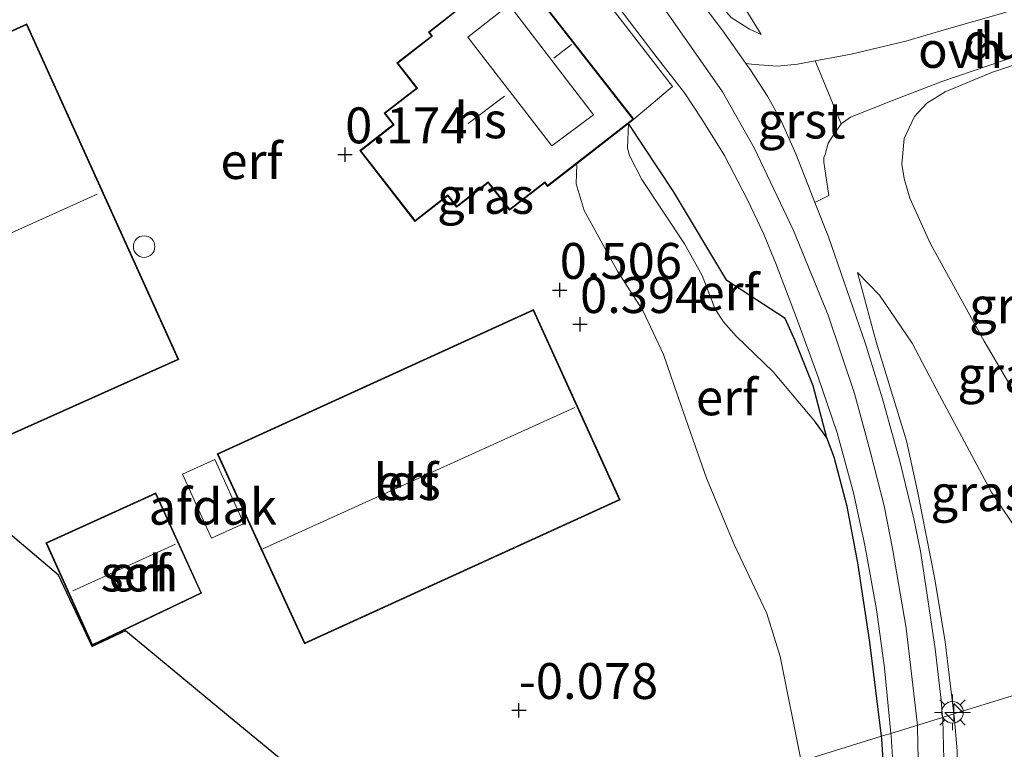
# Model space of a CAD drawing. Units: metres. Extents: x 199996 to 210003, y 512498 to 518751.
# Drawn here: x 201733 to 201802, y 514107 to 514158 of the extents above; entities that cross this region are included whole.
import ezdxf
from ezdxf.enums import TextEntityAlignment as Align

# ---------------------------------------------------------------- set-up
doc = ezdxf.new("R2010")
doc.units = ezdxf.units.M
doc.linetypes.add('IE-TERREINAFSCHEIDING', pattern=[10, 8, -2])
doc.layers.get('0').update_dxf_attribs({"lineweight": 25})
for name, color, linetype, lineweight in [('B-ME-AL-OVERIG-S-B1', 7, 'Continuous', 18), ('B-ME-GW-KRUINLIJN-L-B1', 93, 'Continuous', 18), ('B-ME-GW-TEENLIJN-L-B1', 93, 'Continuous', 18), ('B-ME-IE-GRASLAND-GV-B6', 93, 'Continuous', 18), ('B-ME-IE-GRONDWERKLIJN-GROND_INGERICHT-GV-B6', 253, 'Continuous', 18), ('B-ME-IE-HULPGEOMETRIE-L-B1', 53, 'Continuous', 18), ('B-ME-IE-MEUBILAIR_WEGMEUBILAIR-LICHTMAST-S-B1', 8, 'Continuous', 18), ('B-ME-IE-TERREINAFSCHEIDING-RASTERHEKWERK-L-B1', 8, 'IE-TERREINAFSCHEIDING', 18), ('B-ME-KG-KADASTRAAL-DAKRAND-L-B1', 13, 'Continuous', 18), ('B-ME-KG-KADASTRAAL-NOKLIJN-L-B1', 13, 'Continuous', 18), ('B-ME-OG-BEBOUWING-GV-B6', 173, 'Continuous', 18), ('B-ME-OG-BEBOUWING-S-B1', 173, 'Continuous', 18), ('B-ME-VH-VERH_SOORT-BITUMEN-GV-B6', 8, 'IE-TERREINAFSCHEIDING-NATUURLIJK-HOUTWAL', 18), ('B-ME-VH-VERH_SOORT-GV-B6', 8, 'Continuous', 18), ('B-ME-VH-VERH_SOORT-ONVERHARD-GV-B6', 8, 'Continuous', 18)]:
    doc.layers.add(name, color=color, linetype=linetype, lineweight=lineweight)
for name, color, linetype in [('B-ME-GW-HOOGTEPUNT-S-B1', 10, 'Continuous'), ('B-ME-IE-TERREINAFSCHEIDING-HAAG-L-B1', 10, 'Continuous'), ('B-ME-KG-KADASTRAAL-OPNAMEDTMGRENS-L-B1', 10, 'Continuous'), ('B-ME-KW-DUIKER-GV-B6', 10, 'Continuous')]:
    doc.layers.add(name, color=color, linetype=linetype)
doc.styles.add('NLCS-ISO', font='NLCS-ISO.TTF')
doc.linetypes.add('IE-TERREINAFSCHEIDING-NATUURLIJK-HOUTWAL', pattern='A,7,-1.5,[67,NLCS.SHX,S=0.75,R=45,X=0,Y=0],-1.5,7,-1.5,[70,NLCS.SHX,S=0.75,R=0,X=0,Y=0],-1.5', length=20)

# ---------------------------------------------------------------- blocks, each defined once
blk = doc.blocks.new('dtb')
blk.add_circle((0, 0), 0.75)
blk = doc.blocks.new('hecto')
for p, q in [((0, 0.625), (-0.625, 0)), ((0, -0.625), (0, 0.625)), ((-0.625, 0), (0.625, 0)), ((0.625, 0), (0, -0.625))]:
    blk.add_line(p, q)
blk = doc.blocks.new('hoogtepunt')
for p, q in [((-0.5, 0), (0.5, 0)), ((0, 0.5), (0, -0.5))]:
    blk.add_line(p, q)
blk = doc.blocks.new('lantaarnpaal')
for p, q in [((-0.884, 0.884), (-0.53, 0.53)), ((0, 0.75), (0, 1.25)), ((0.53, 0.53), (0.884, 0.884)), ((-0.75, 0), (-1.25, 0)), ((0.75, 0), (1.25, 0)), ((-0.53, -0.53), (-0.884, -0.884)), ((0.53, -0.53), (0.884, -0.884)), ((0, -0.75), (0, -1.25))]:
    blk.add_line(p, q)
blk.add_circle((0, 0), 0.75)

msp = doc.modelspace()

# ---------------------------------------------------------------- linework, layer by layer
at = {"layer": 'B-ME-GW-KRUINLIJN-L-B1'}
for points in [[(201784.5853, 514156.6192, 3.292), (201783.7866, 514156.9963, 3.2982), (201782.5013, 514157.7881, 3.4697), (201778.8149, 514162.098, 3.3668), (201775.8036, 514165.8022, 3.3388), (201772.9394, 514169.1098, 3.4136), (201770.3137, 514171.4507, 3.3824), (201764.8457, 514175.9912, 3.2546), (201761.5624, 514178.3462, 3.186), (201755.6543, 514182.1027, 3.0986), (201753.1057, 514183.4142, 3.0487), (201747.803, 514185.734, 3.1548), (201743.7632, 514187.0943, 3.0893), (201736.1374, 514190.1272, 3.1641), (201732.7333, 514191.2543, 2.9147)], [(201795.4725, 514108.5033, 3.2573), (201794.6886, 514115.2526, 3.2695), (201793.7484, 514120.8111, 3.3256), (201793.1511, 514123.775, 3.3911), (201792.1893, 514127.5886, 3.3911), (201791.0876, 514131.6104, 3.363), (201789.259, 514137.0735, 3.4379), (201786.8477, 514142.9603, 3.363), (201784.1066, 514148.7116, 3.388), (201781.9031, 514152.6264, 3.3599), (201777.6349, 514158.7306, 3.3599), (201772.0118, 514165.4332, 3.4192), (201765.0832, 514171.8639, 3.3849), (201757.2173, 514177.5441, 3.2726), (201750.7713, 514180.8787, 3.2258), (201744.376, 514183.481, 3.1822), (201736.4813, 514185.6393, 3.1385), (201733.08, 514186.2583, 3.1572), (201729.0862, 514186.4716, 3.0855)], [(201807.4978, 514156.2473, 0.8191), (201807.154, 514156.1393, 0.8548), (201800.7163, 514154.0012, 1.6923), (201797.4167, 514152.6108, 2.2122), (201796.137, 514151.8379, 2.4702), (201795.2691, 514150.9068, 2.6488), (201794.5519, 514149.3659, 2.8354), (201794.3822, 514147.5808, 2.9862), (201794.5577, 514146.5804, 2.9187), (201794.9599, 514145.2248, 2.879), (201796.3868, 514142.0302, 2.6052), (201800.1213, 514135.2472, 1.8431), (201803.2303, 514129.967, 1.3113), (201808.9787, 514121.5843, 0.2476), (201810.5316, 514119.2347, 0.0055)], [(201788.3673, 514129.6203, 3.2122), (201785.4279, 514133.1201, 3.2731), (201782.8442, 514135.5925, 3.2122), (201781.9735, 514136.5954, 3.1963), (201781.394, 514137.4811, 3.199), (201780.4789, 514139.8219, 3.2254), (201779.2486, 514142.0416, 3.2545), (201776.2785, 514146.5087, 3.0772), (201775.4224, 514148.1796, 3.0164), (201775.2819, 514148.6889, 2.9926), (201775.3459, 514150.4177, 3.2691)], [(201791.2918, 514140.0388, 3.1468), (201792.6071, 514135.2119, 3.2624), (201794.716, 514128.3123, 3.2795), (201795.489, 514124.8017, 3.3101), (201796.6932, 514118.6711, 3.3917), (201797.4046, 514114.3094, 3.3951), (201798.0267, 514109.2939, 3.3124)], [(201798.0267, 514109.2939, 3.3124), (201798.0443, 514109.1515, 3.3101), (201798.2553, 514106.7213, 3.2751), (201798.0758, 514097.584, 3.414), (201797.6451, 514093.3629, 3.2751), (201796.7178, 514086.5941, 3.3148), (201794.257, 514077.6807, 3.295), (201791.4413, 514069.2245, 3.2712), (201788.9225, 514062.3054, 3.2315), (201786.4251, 514055.5362, 3.1045), (201784.8573, 514051.1645, 3.0926), (201783.9436, 514047.3056, 3.0727), (201783.197, 514043.86, 3.0171)], [(201780.5271, 514046.4478, 3.1996), (201782.2351, 514051.6506, 3.2138), (201784.4939, 514057.5831, 3.3101), (201786.5905, 514062.9827, 3.2988), (201789.2672, 514070.9337, 3.3442), (201792.4947, 514080.605, 3.3527), (201793.941, 514086.9396, 3.3527), (201794.7524, 514090.9801, 3.3016), (201795.2531, 514095.1289, 3.2903), (201795.6064, 514099.2666, 3.262), (201795.583, 514103.831, 3.262), (201795.491, 514108.344, 3.257), (201795.4725, 514108.5033, 3.2573)]]:
    msp.add_polyline3d(points, dxfattribs=at)
at = {"layer": 'B-ME-GW-TEENLIJN-L-B1'}
for points in [[(201728.0667, 514199.2366, -0.4689), (201733.4404, 514198.4291, -0.4409), (201739.3295, 514197.5827, -0.2038), (201744.1156, 514196.4394, -0.1508), (201750.1837, 514194.228, -0.0947), (201753.6615, 514192.976, -0.0947), (201756.7523, 514191.4234, -0.051), (201760.4515, 514188.9087, 0.1423), (201761.9487, 514187.6455, 0.1392), (201762.8596, 514186.7278, 0.3357), (201765.9784, 514182.8528, 0.8128), (201768.418, 514179.9017, 1.1402), (201770.5072, 514177.1305, 1.4334), (201774.4565, 514172.1082, 1.87), (201777.0192, 514168.7994, 2.1974), (201779.5591, 514164.8833, 2.5903), (201781.814, 514161.1671, 2.9552), (201784.5853, 514156.6192, 3.292)], [(201787.3853, 514106.0001, 0.433), (201785.9144, 514113.2978, 0.6024), (201784.9805, 514116.2941, 0.5589), (201782.7199, 514121.1003, 0.7763), (201780.7841, 514125.6991, 0.8284), (201779.0215, 514130.7488, 1.0284), (201777.7927, 514134.3302, 1.0632), (201776.3447, 514137.3804, 1.0936), (201774.5782, 514140.1226, 1.0414), (201772.2485, 514144.3639, 1.0893), (201771.7075, 514146.2155, 1.1545), (201771.7409, 514147.6082, 1.2085)], [(201808.2548, 514112.4599, -0.0251), (201805.7143, 514117.1193, 0.4014), (201803.3138, 514120.7574, 0.8368), (201800.6691, 514124.7, 1.3063), (201797.0177, 514131.4959, 1.8846), (201795.1054, 514135.1207, 2.3575), (201792.8455, 514138.4542, 2.8236), (201791.2918, 514140.0388, 3.1468)]]:
    msp.add_polyline3d(points, dxfattribs=at)
at = {"layer": 'B-ME-IE-GRASLAND-GV-B6'}
for points in [[(201728.0667, 514199.2366, -0.4689), (201733.4404, 514198.4291, -0.4409), (201739.3295, 514197.5827, -0.2038), (201744.1156, 514196.4394, -0.1508), (201750.1837, 514194.228, -0.0947), (201753.6615, 514192.976, -0.0947), (201756.7523, 514191.4234, -0.051), (201760.4515, 514188.9087, 0.1423), (201761.9487, 514187.6455, 0.1392), (201762.8596, 514186.7278, 0.3357), (201765.9784, 514182.8528, 0.8128), (201768.418, 514179.9017, 1.1402), (201770.5072, 514177.1305, 1.4334), (201774.4565, 514172.1082, 1.87), (201777.0192, 514168.7994, 2.1974), (201779.5591, 514164.8833, 2.5903), (201781.814, 514161.1671, 2.9552), (201784.5853, 514156.6192, 3.292)], [(201784.5853, 514156.6192, 3.292), (201781.814, 514161.1671, 2.9552), (201779.5591, 514164.8833, 2.5903), (201777.0192, 514168.7994, 2.1974), (201774.4565, 514172.1082, 1.87), (201770.5072, 514177.1305, 1.4334), (201768.418, 514179.9017, 1.1402), (201765.9784, 514182.8528, 0.8128), (201762.8596, 514186.7278, 0.3357), (201761.9487, 514187.6455, 0.1392), (201760.4515, 514188.9087, 0.1423), (201756.7523, 514191.4234, -0.051), (201753.6615, 514192.976, -0.0947), (201750.1837, 514194.228, -0.0947), (201744.1156, 514196.4394, -0.1508), (201739.3295, 514197.5827, -0.2038), (201733.4404, 514198.4291, -0.4409), (201728.0667, 514199.2366, -0.4689)], [(201784.5853, 514156.6192, 3.292), (201783.7866, 514156.9963, 3.2982), (201782.5013, 514157.7881, 3.4697), (201778.8149, 514162.098, 3.3668), (201775.8036, 514165.8022, 3.3388), (201772.9394, 514169.1098, 3.4136), (201770.3137, 514171.4507, 3.3824), (201764.8457, 514175.9912, 3.2546), (201761.5624, 514178.3462, 3.186), (201755.6543, 514182.1027, 3.0986), (201753.1057, 514183.4142, 3.0487), (201747.803, 514185.734, 3.1548), (201743.7632, 514187.0943, 3.0893), (201736.1374, 514190.1272, 3.1641), (201732.7333, 514191.2543, 2.9147)], [(201732.7333, 514191.2543, 2.9147), (201736.1374, 514190.1272, 3.1641), (201743.7632, 514187.0943, 3.0893), (201747.803, 514185.734, 3.1548), (201753.1057, 514183.4142, 3.0487), (201755.6543, 514182.1027, 3.0986), (201761.5624, 514178.3462, 3.186), (201764.8457, 514175.9912, 3.2546), (201770.3137, 514171.4507, 3.3824), (201772.9394, 514169.1098, 3.4136), (201775.8036, 514165.8022, 3.3388), (201778.8149, 514162.098, 3.3668), (201782.5013, 514157.7881, 3.4697), (201783.7866, 514156.9963, 3.2982), (201784.5853, 514156.6192, 3.292)], [(201801.436, 514158.1014, 1.4485), (201797.5007, 514156.994, 1.9658), (201794.6646, 514156.1503, 2.4156), (201790.8612, 514155.2525, 2.904), (201788.3434, 514154.7682, 3.0693), (201787.1209, 514154.5522, 3.1868), (201785.7328, 514154.4154, 3.2414), (201784.1342, 514154.5169, 3.2896), (201783.5345, 514154.6032, 3.3497), (201781.9141, 514156.879, 3.3648), (201779.7093, 514159.7895, 3.3403)], [(201774.6807, 514158.493, 3.2965), (201777.3374, 514154.9969, 3.2935), (201779.2395, 514152.5388, 3.2753), (201780.4501, 514150.7116, 3.2224), (201782.0388, 514148.1817, 3.1831), (201783.6396, 514145.1065, 3.1937), (201784.7618, 514142.7582, 3.1876), (201785.6037, 514140.6741, 3.1876), (201787.0434, 514136.8727, 3.1347), (201788.5705, 514132.7398, 3.1649), (201789.8802, 514128.8696, 3.1695), (201791.02, 514124.6813, 3.1559), (201791.8161, 514121.0471, 3.0788), (201792.6349, 514116.5685, 3.044), (201793.1741, 514112.4922, 3.0198), (201793.6274, 514107.9322, 3.0096), (201792.9751, 514107.7303, 2.9151), (201792.1539, 514114.2821, 2.9846), (201791.3291, 514119.8202, 3.0429), (201790.5855, 514123.7269, 3.1328), (201789.68, 514127.1811, 3.2254), (201789.169, 514128.5103, 3.2281), (201788.2151, 514132.1315, 3.1791), (201786.9491, 514135.2727, 3.263), (201786.2599, 514136.8335, 3.284), (201782.1998, 514139.4847, 3.3889), (201778.4855, 514145.6758, 3.3959), (201775.3459, 514150.4177, 3.2691), (201775.7211, 514150.7102, 3.3862), (201778.4025, 514152.9957, 3.3626), (201774.757, 514157.698, 3.3626)], [(201797.2347, 514109.0488, 3.2054), (201797.1231, 514110.2485, 3.3022), (201796.7186, 514113.8143, 3.3034), (201796.1334, 514117.732, 3.2874), (201795.6857, 514120.6145, 3.2604), (201795.2383, 514122.8756, 3.2408), (201794.2826, 514126.7963, 3.2309), (201793.036, 514131.2331, 3.1707), (201791.8368, 514135.1282, 3.1769), (201790.3715, 514139.3602, 3.172), (201789.2841, 514142.521, 3.1793), (201788.3388, 514144.9203, 3.1888), (201789.3143, 514145.4106, 3.1623), (201788.9656, 514147.726, 3.1459), (201788.9662, 514148.0521, 3.1459), (201789.0424, 514148.2608, 3.1459), (201789.261, 514149.0482, 3.1322), (201789.5101, 514149.4436, 3.1322), (201790.155, 514150.3827, 3.0556), (201790.8104, 514150.8608, 3.0081), (201793.7501, 514152.0245, 2.6707), (201797.1861, 514153.3464, 2.131), (201806.9998, 514156.6878, 0.8862)], [(201803.2303, 514129.967, 1.3113), (201800.1213, 514135.2472, 1.8431), (201796.3868, 514142.0302, 2.6052), (201794.9599, 514145.2248, 2.879), (201794.5577, 514146.5804, 2.9187), (201794.3822, 514147.5808, 2.9862), (201794.5519, 514149.3659, 2.8354), (201795.2691, 514150.9068, 2.6488), (201796.137, 514151.8379, 2.4702), (201797.4167, 514152.6108, 2.2122), (201800.7163, 514154.0012, 1.6923), (201807.154, 514156.1393, 0.8548)], [(201807.154, 514156.1393, 0.8548), (201800.7163, 514154.0012, 1.6923), (201797.4167, 514152.6108, 2.2122), (201796.137, 514151.8379, 2.4702), (201795.2691, 514150.9068, 2.6488), (201794.5519, 514149.3659, 2.8354), (201794.3822, 514147.5808, 2.9862), (201794.5577, 514146.5804, 2.9187), (201794.9599, 514145.2248, 2.879), (201796.3868, 514142.0302, 2.6052), (201800.1213, 514135.2472, 1.8431), (201803.2303, 514129.967, 1.3113)], [(201798.0267, 514109.2939, 3.3124), (201797.4046, 514114.3094, 3.3951), (201796.6932, 514118.6711, 3.3917), (201795.489, 514124.8017, 3.3101), (201794.716, 514128.3123, 3.2795), (201792.6071, 514135.2119, 3.2624), (201791.2918, 514140.0388, 3.1468), (201792.8455, 514138.4542, 2.8236), (201795.1054, 514135.1207, 2.3575), (201797.0177, 514131.4959, 1.8846), (201800.6691, 514124.7, 1.3063), (201803.3138, 514120.7574, 0.8368), (201805.7143, 514117.1193, 0.4014), (201808.2548, 514112.4599, -0.0251), (201798.0267, 514109.2939, 3.3124)], [(201803.3138, 514120.7574, 0.8368), (201800.6691, 514124.7, 1.3063), (201797.0177, 514131.4959, 1.8846), (201795.1054, 514135.1207, 2.3575), (201792.8455, 514138.4542, 2.8236), (201791.2918, 514140.0388, 3.1468), (201792.6071, 514135.2119, 3.2624), (201794.716, 514128.3123, 3.2795), (201795.489, 514124.8017, 3.3101), (201796.6932, 514118.6711, 3.3917), (201797.4046, 514114.3094, 3.3951), (201798.0267, 514109.2939, 3.3124), (201797.2347, 514109.0488, 3.2054)], [(201798.2553, 514106.7213, 3.2751), (201798.0443, 514109.1515, 3.3101), (201798.0267, 514109.2939, 3.3124), (201808.2548, 514112.4599, -0.0251), (201808.3027, 514112.3721, -0.0331), (201809.7752, 514108.6922, -0.1898), (201810.226, 514107.2264, -0.1938), (201810.386, 514104.6771, -0.2295)], [(201797.3259, 514106.1121, 3.3158), (201797.2486, 514108.8998, 3.1934), (201797.2347, 514109.0488, 3.2054), (201798.0267, 514109.2939, 3.3124), (201798.0443, 514109.1515, 3.3101), (201798.2553, 514106.7213, 3.2751)], [(201792.9751, 514107.7303, 2.9151), (201793.6274, 514107.9322, 3.0096), (201793.6445, 514107.7602, 3.0092), (201793.8098, 514105.1713, 3.0068), (201793.7874, 514100.6852, 3.0125), (201793.543, 514096.1663, 3.0635), (201793.1297, 514092.7018, 3.0748), (201792.337, 514088.6018, 3.0919), (201791.3434, 514084.009, 3.1457), (201790.1697, 514079.6272, 3.1599), (201789.0122, 514075.7594, 3.1996), (201787.7106, 514071.1734, 3.2081), (201786.3386, 514067.4473, 3.1996), (201784.8106, 514063.1109, 3.262), (201783.9515, 514060.8388, 3.2648), (201782.9812, 514058.4442, 3.262), (201781.6633, 514055.4121, 3.2194), (201779.934, 514052.0061, 3.1939), (201778.5169, 514049.2154, 3.1315), (201777.6384, 514047.1363, 3.0238), (201777.2258, 514046.5106, 3.0068)], [(201773.9525, 514045.195, 2.511), (201776.0926, 514049.25, 2.7085), (201778.8022, 514053.8382, 2.8138), (201780.1217, 514053.0161, 3.0833), (201780.202, 514053.1602, 3.0833), (201780.6694, 514054.0251, 3.1035), (201780.7785, 514054.2011, 3.1035), (201779.486, 514054.9962, 2.8404), (201782.122, 514059.4596, 2.9428), (201783.9967, 514064.1393, 3.0456), (201786.1925, 514069.5063, 3.1549), (201788.5808, 514076.6403, 3.0681), (201790.3813, 514083.5906, 3.0295), (201791.8038, 514089.6618, 3.036), (201792.9306, 514097.1336, 2.9492), (201793.1101, 514100.5431, 2.9139), (201793.1686, 514104.9331, 2.9556), (201792.9971, 514107.5552, 2.9132), (201792.9751, 514107.7303, 2.9151)]]:
    msp.add_polyline3d(points, dxfattribs=at)
at = {"layer": 'B-ME-IE-GRONDWERKLIJN-GROND_INGERICHT-GV-B6'}
for points in [[(201774.757, 514157.698, 3.3626), (201778.4025, 514152.9957, 3.3626), (201775.7211, 514150.7102, 3.3862), (201767.37, 514161.4259, 3.3862), (201765.013, 514159.589, 2.6966), (201765.0529, 514160.5551, 2.6777), (201765.3631, 514162.5142, 2.7094), (201765.6575, 514163.2188, 2.8299), (201766.1498, 514163.6512, 2.9173), (201767.123, 514164.3573, 3.0733), (201767.244, 514164.5614, 3.104), (201767.2398, 514164.8088, 3.1536), (201766.8204, 514165.6364, 3.1134), (201765.7149, 514167.3232, 3.1371), (201763.9765, 514169.2286, 3.2266), (201765.6784, 514167.8455, 3.2371), (201767.5115, 514165.9344, 3.328), (201769.8643, 514163.3309, 3.3886), (201770.1858, 514163.5832, 3.3673), (201773.8525, 514158.8715, 3.4146), (201774.757, 514157.698, 3.3626)], [(201763.8249, 514158.6631, 1.9828), (201761.4051, 514156.7772, 0.7856), (201761.6166, 514156.5059, 0.7856), (201759.2101, 514154.6304, 0.5588), (201760.5703, 514152.8851, 0.5588), (201758.3289, 514151.1382, 0.4681), (201758.9533, 514150.3371, 0.4681), (201756.63, 514148.5265, 0.5134), (201760.4708, 514143.5983, 0.453), (201762.7492, 514145.3739, 0.4643), (201763.3712, 514144.5756, 0.4643), (201765.5703, 514146.2894, 0.5777), (201767.0676, 514144.3681, 0.5777), (201769.5122, 514146.2732, 0.7516), (201769.7071, 514146.0232, 0.7516), (201771.7409, 514147.6082, 1.2085), (201771.7075, 514146.2155, 1.1545), (201772.2485, 514144.3639, 1.0893), (201774.5782, 514140.1226, 1.0414), (201776.3447, 514137.3804, 1.0936), (201777.7927, 514134.3302, 1.0632), (201779.0215, 514130.7488, 1.0284), (201780.7841, 514125.6991, 0.8284), (201782.7199, 514121.1003, 0.7763), (201784.9805, 514116.2941, 0.5589), (201785.9144, 514113.2978, 0.6024), (201787.3853, 514106.0001, 0.433)], [(201733.421, 514157.353, -0.1618), (201688.647, 514137.162, -0.1618), (201699.143, 514113.887, -0.1628), (201744.028, 514133.982, -0.1628), (201733.421, 514157.353, -0.1618)], [(201792.9751, 514107.7303, 2.9151), (201787.3853, 514106.0001, 0.433), (201785.9144, 514113.2978, 0.6024), (201784.9805, 514116.2941, 0.5589), (201782.7199, 514121.1003, 0.7763), (201780.7841, 514125.6991, 0.8284), (201779.0215, 514130.7488, 1.0284), (201777.7927, 514134.3302, 1.0632), (201776.3447, 514137.3804, 1.0936), (201774.5782, 514140.1226, 1.0414), (201772.2485, 514144.3639, 1.0893), (201771.7075, 514146.2155, 1.1545), (201771.7409, 514147.6082, 1.2085), (201775.3459, 514150.4177, 3.2691), (201775.2819, 514148.6889, 2.9926), (201775.4224, 514148.1796, 3.0164), (201776.2785, 514146.5087, 3.0772), (201779.2486, 514142.0416, 3.2545), (201780.4789, 514139.8219, 3.2254), (201781.394, 514137.4811, 3.199), (201781.9735, 514136.5954, 3.1963), (201782.8442, 514135.5925, 3.2122), (201785.4279, 514133.1201, 3.2731), (201788.3673, 514129.6203, 3.2122), (201789.169, 514128.5103, 3.2281), (201789.68, 514127.1811, 3.2254), (201790.5855, 514123.7269, 3.1328), (201791.3291, 514119.8202, 3.0429), (201792.1539, 514114.2821, 2.9846), (201792.9751, 514107.7303, 2.9151)], [(201788.3673, 514129.6203, 3.2122), (201785.4279, 514133.1201, 3.2731), (201782.8442, 514135.5925, 3.2122), (201781.9735, 514136.5954, 3.1963), (201781.394, 514137.4811, 3.199), (201780.4789, 514139.8219, 3.2254), (201779.2486, 514142.0416, 3.2545), (201776.2785, 514146.5087, 3.0772), (201775.4224, 514148.1796, 3.0164), (201775.2819, 514148.6889, 2.9926), (201775.3459, 514150.4177, 3.2691), (201778.4855, 514145.6758, 3.3959), (201782.1998, 514139.4847, 3.3889), (201786.2599, 514136.8335, 3.284), (201786.9491, 514135.2727, 3.263), (201788.2151, 514132.1315, 3.1791), (201789.169, 514128.5103, 3.2281), (201788.3673, 514129.6203, 3.2122)], [(201746.7, 514127.411, 0.279), (201752.773, 514114.164, 0.279), (201769.881, 514121.968, 0.225), (201774.759, 514124.193, 0.278), (201768.734, 514137.459, 0.278), (201746.7, 514127.411, 0.279)], [(201753.409, 514104.248, -0.526), (201747.343, 514109.254, -0.157), (201740.295, 514115.07, -0.13), (201737.98, 514113.992, -0.259), (201735.639, 514118.946, -0.151), (201726.928, 514126.307, -0.162)], [(201745.606, 514117.692, 0.198), (201742.408, 514124.694, 0.198), (201734.762, 514121.206, -0.089), (201737.98, 514114.065, -0.26), (201745.606, 514117.692, 0.198)], [(201792.9751, 514107.7303, 2.9151), (201792.9971, 514107.5552, 2.9132), (201793.1686, 514104.9331, 2.9556), (201793.1101, 514100.5431, 2.9139), (201787.3038, 514100.1822, 0.1464), (201787.4695, 514105.5822, 0.4233), (201787.3853, 514106.0001, 0.433), (201792.9751, 514107.7303, 2.9151)]]:
    msp.add_polyline3d(points, dxfattribs=at)
at = {"layer": 'B-ME-IE-HULPGEOMETRIE-L-B1'}
msp.add_polyline3d([(201751.87, 514095.481, -0.194), (201752.797, 514094.847, -0.194), (201758.068, 514096.514, -0.194), (201758.913, 514097.955, -0.194), (201760.155, 514097.173, -0.194), (201769.862, 514100.576, -0.281), (201787.3853, 514106.0001, 0.433), (201792.9751, 514107.7303, 2.9151), (201793.6274, 514107.9322, 3.0096), (201797.2347, 514109.0488, 3.2054), (201798.0267, 514109.2939, 3.3124), (201808.2548, 514112.4599, -0.0251), (201814.9412, 514114.5296, -0.388), (201815.6256, 514114.7414, -0.8464), (201817.3857, 514115.2863, -0.8464), (201818.1566, 514115.5249, -0.5107), (201820.538, 514116.262, -0.434)], dxfattribs=at)
at = {"layer": 'B-ME-IE-TERREINAFSCHEIDING-HAAG-L-B1'}
for points in [[(201789.169, 514128.5103, 3.2281), (201788.2151, 514132.1315, 3.1791), (201786.9491, 514135.2727, 3.263), (201786.2599, 514136.8335, 3.284), (201782.1998, 514139.4847, 3.3889), (201778.4855, 514145.6758, 3.3959), (201775.3459, 514150.4177, 3.2691)], [(201792.9751, 514107.7303, 2.9151), (201792.1539, 514114.2821, 2.9846), (201791.3291, 514119.8202, 3.0429), (201790.5855, 514123.7269, 3.1328), (201789.68, 514127.1811, 3.2254), (201789.169, 514128.5103, 3.2281), (201788.3673, 514129.6203, 3.2122)], [(201793.1101, 514100.5431, 2.9139), (201793.1686, 514104.9331, 2.9556), (201792.9971, 514107.5552, 2.9132), (201792.9751, 514107.7303, 2.9151)]]:
    msp.add_polyline3d(points, dxfattribs=at)
at = {"layer": 'B-ME-IE-TERREINAFSCHEIDING-RASTERHEKWERK-L-B1'}
msp.add_polyline3d([(201775.7211, 514150.7102, 3.3862), (201778.4025, 514152.9957, 3.3626), (201774.757, 514157.698, 3.3626)], dxfattribs=at)
at = {"layer": 'B-ME-KG-KADASTRAAL-DAKRAND-L-B1'}
for points in [[(201775.651, 514150.7189, 7.2381), (201767.3613, 514161.3557, 7.2734), (201765.013, 514159.589, 2.6966), (201761.4753, 514156.7685, 7.2734), (201761.6868, 514156.4972, 7.2609), (201761.6473, 514156.4664, 3.236), (201759.2803, 514154.6217, 3.236), (201760.6405, 514152.8764, 3.236), (201758.3991, 514151.1295, 3.236), (201759.0234, 514150.3284, 3.236), (201756.7002, 514148.5178, 3.236), (201760.4795, 514143.6684, 3.236), (201762.7579, 514145.444, 3.236), (201763.3799, 514144.6458, 3.236), (201765.579, 514146.3596, 3.236), (201767.0763, 514144.4382, 3.236), (201769.4815, 514146.3127, 3.236), (201769.5209, 514146.3434, 7.1819), (201769.7158, 514146.0934, 7.1861), (201775.651, 514150.7189, 7.2381)], [(201743.943, 514134.006, 2), (201699.168, 514113.953, 1.943), (201688.713, 514137.137, 1.906), (201733.396, 514157.287, 1.976), (201743.943, 514134.006, 2)], [(201746.766, 514127.386, 4.777), (201768.711, 514137.394, 4.772), (201774.691, 514124.218, 4.715), (201752.797, 514114.23, 4.721), (201746.766, 514127.386, 4.777)], [(201745.54, 514117.717, 3.579), (201738.005, 514114.13, 3.581), (201734.814, 514121.182, 3.587), (201742.383, 514124.628, 3.586), (201745.54, 514117.717, 3.579)]]:
    msp.add_polyline3d(points, dxfattribs=at)
at = {"layer": 'B-ME-KG-KADASTRAAL-NOKLIJN-L-B1'}
for p, q in [((201770.1516, 514154.9702, 10.0177), (201771.3691, 514155.925, 10.0177)), ((201766.7133, 514152.3273, 9.5562), (201764.1852, 514150.4244, 9.5562)), ((201738.333, 514145.482, 6.524), (201694.056, 514125.618, 6.539)), ((201771.603, 514130.628, 7.451), (201749.871, 514120.795, 7.448)), ((201743.796, 514121.115, 7.628), (201736.642, 514117.862, 7.628))]:
    msp.add_line(p, q, dxfattribs=at)
msp.add_polyline3d([(201772.9068, 514151.0228, 10.209), (201767.031, 514158.6753, 10.209), (201764.1449, 514156.4223, 10.209), (201770.0152, 514148.8666, 10.209), (201772.9068, 514151.0228, 10.209)], dxfattribs=at)
at = {"layer": 'B-ME-KG-KADASTRAAL-OPNAMEDTMGRENS-L-B1'}
msp.add_polyline3d([(201751.87, 514095.481, -0.194), (201752.758, 514099.105, -0.621), (201753.082, 514100.43, -1.229), (201753.776, 514103.264, -1.229), (201753.915, 514103.83, -0.581), (201753.409, 514104.248, -0.526), (201747.343, 514109.254, -0.157), (201740.295, 514115.07, -0.13), (201737.98, 514113.992, -0.259), (201735.639, 514118.946, -0.151), (201726.928, 514126.307, -0.162)], dxfattribs=at)
at = {"layer": 'B-ME-OG-BEBOUWING-GV-B6'}
for points in [[(201771.7409, 514147.6082, 1.2085), (201769.7071, 514146.0232, 0.7516), (201769.5122, 514146.2732, 0.7516), (201767.0676, 514144.3681, 0.5777), (201765.5703, 514146.2894, 0.5777), (201763.3712, 514144.5756, 0.4643), (201762.7492, 514145.3739, 0.4643), (201760.4708, 514143.5983, 0.453), (201756.63, 514148.5265, 0.5134), (201758.9533, 514150.3371, 0.4681), (201758.3289, 514151.1382, 0.4681), (201760.5703, 514152.8851, 0.5588), (201759.2101, 514154.6304, 0.5588), (201761.6166, 514156.5059, 0.7856), (201761.4051, 514156.7772, 0.7856), (201763.8249, 514158.6631, 1.9828), (201765.013, 514159.589, 2.6966), (201767.37, 514161.4259, 3.3862), (201775.7211, 514150.7102, 3.3862), (201775.3459, 514150.4177, 3.2691), (201771.7409, 514147.6082, 1.2085)], [(201733.421, 514157.353, -0.1618), (201744.028, 514133.982, -0.1628), (201699.143, 514113.887, -0.1628), (201688.647, 514137.162, -0.1618), (201733.421, 514157.353, -0.1618)], [(201746.7, 514127.411, 0.279), (201768.734, 514137.459, 0.278), (201774.759, 514124.193, 0.278), (201769.881, 514121.968, 0.225), (201752.773, 514114.164, 0.279), (201746.7, 514127.411, 0.279)], [(201746.283, 514121.53, 2.742), (201744.269, 514125.989, 2.672), (201746.53, 514127.007, 2.443), (201748.544, 514122.547, 2.514), (201746.283, 514121.53, 2.742)], [(201745.606, 514117.692, 0.198), (201737.98, 514114.065, -0.26), (201734.762, 514121.206, -0.089), (201742.408, 514124.694, 0.198), (201745.606, 514117.692, 0.198)]]:
    msp.add_polyline3d(points, dxfattribs=at)
at = {"layer": 'B-ME-VH-VERH_SOORT-BITUMEN-GV-B6'}
for points in [[(201779.7093, 514159.7895, 3.3403), (201781.9141, 514156.879, 3.3648), (201783.5345, 514154.6032, 3.3497), (201783.8829, 514154.1139, 3.3464), (201785.0324, 514152.3222, 3.3304), (201785.9845, 514150.591, 3.2518), (201787.0117, 514148.2957, 3.2359), (201788.0603, 514145.6273, 3.2137), (201788.3388, 514144.9203, 3.1888), (201789.2841, 514142.521, 3.1793), (201790.3715, 514139.3602, 3.172), (201791.8368, 514135.1282, 3.1769), (201793.036, 514131.2331, 3.1707), (201794.2826, 514126.7963, 3.2309), (201795.2383, 514122.8756, 3.2408), (201795.6857, 514120.6145, 3.2604), (201796.1334, 514117.732, 3.2874), (201796.7186, 514113.8143, 3.3034), (201797.1231, 514110.2485, 3.3022), (201797.2347, 514109.0488, 3.2054), (201793.6274, 514107.9322, 3.0096)], [(201793.6274, 514107.9322, 3.0096), (201793.1741, 514112.4922, 3.0198), (201792.6349, 514116.5685, 3.044), (201791.8161, 514121.0471, 3.0788), (201791.02, 514124.6813, 3.1559), (201789.8802, 514128.8696, 3.1695), (201788.5705, 514132.7398, 3.1649), (201787.0434, 514136.8727, 3.1347), (201785.6037, 514140.6741, 3.1876), (201784.7618, 514142.7582, 3.1876), (201783.6396, 514145.1065, 3.1937), (201782.0388, 514148.1817, 3.1831), (201780.4501, 514150.7116, 3.2224), (201779.2395, 514152.5388, 3.2753), (201777.3374, 514154.9969, 3.2935), (201774.6807, 514158.493, 3.2965)], [(201793.6274, 514107.9322, 3.0096), (201797.2347, 514109.0488, 3.2054), (201797.2486, 514108.8998, 3.1934), (201797.3259, 514106.1121, 3.3158), (201797.3889, 514102.2784, 3.3101), (201797.2588, 514098.5117, 3.296), (201796.9941, 514095.2237, 3.279), (201796.3027, 514089.8369, 3.3073), (201795.7003, 514086.6759, 3.3215), (201794.6753, 514082.2977, 3.3101), (201793.5526, 514078.1532, 3.3045), (201791.9082, 514073.1192, 3.3016), (201790.0787, 514067.7212, 3.2988), (201788.3854, 514063.2996, 3.2846), (201786.8242, 514058.9728, 3.1769), (201785.3423, 514054.9436, 3.14), (201784.4578, 514052.5096, 3.1542), (201783.6081, 514049.7124, 3.1259), (201782.8016, 514046.5928, 3.089)], [(201777.2258, 514046.5106, 3.0068), (201777.6384, 514047.1363, 3.0238), (201778.5169, 514049.2154, 3.1315), (201779.934, 514052.0061, 3.1939), (201781.6633, 514055.4121, 3.2194), (201782.9812, 514058.4442, 3.262), (201783.9515, 514060.8388, 3.2648), (201784.8106, 514063.1109, 3.262), (201786.3386, 514067.4473, 3.1996), (201787.7106, 514071.1734, 3.2081), (201789.0122, 514075.7594, 3.1996), (201790.1697, 514079.6272, 3.1599), (201791.3434, 514084.009, 3.1457), (201792.337, 514088.6018, 3.0919), (201793.1297, 514092.7018, 3.0748), (201793.543, 514096.1663, 3.0635), (201793.7874, 514100.6852, 3.0125), (201793.8098, 514105.1713, 3.0068), (201793.6445, 514107.7602, 3.0092), (201793.6274, 514107.9322, 3.0096)]]:
    msp.add_polyline3d(points, dxfattribs=at)
at = {"layer": 'B-ME-VH-VERH_SOORT-GV-B6'}
msp.add_polyline3d([(201788.3434, 514154.7682, 3.0693), (201790.155, 514150.3827, 3.0556), (201789.5101, 514149.4436, 3.1322), (201789.261, 514149.0482, 3.1322), (201789.0424, 514148.2608, 3.1459), (201788.9662, 514148.0521, 3.1459), (201788.9656, 514147.726, 3.1459), (201789.3143, 514145.4106, 3.1623), (201788.3388, 514144.9203, 3.1888), (201788.0603, 514145.6273, 3.2137), (201787.0117, 514148.2957, 3.2359), (201785.9845, 514150.591, 3.2518), (201785.0324, 514152.3222, 3.3304), (201783.8829, 514154.1139, 3.3464), (201783.5345, 514154.6032, 3.3497), (201784.1342, 514154.5169, 3.2896), (201785.7328, 514154.4154, 3.2414), (201787.1209, 514154.5522, 3.1868), (201788.3434, 514154.7682, 3.0693)], dxfattribs=at)
at = {"layer": 'B-ME-VH-VERH_SOORT-ONVERHARD-GV-B6'}
msp.add_polyline3d([(201807.3143, 514156.81, 0.8438), (201806.9998, 514156.6878, 0.8862), (201797.1861, 514153.3464, 2.131), (201793.7501, 514152.0245, 2.6707), (201790.8104, 514150.8608, 3.0081), (201790.155, 514150.3827, 3.0556), (201788.3434, 514154.7682, 3.0693), (201790.8612, 514155.2525, 2.904), (201794.6646, 514156.1503, 2.4156), (201797.5007, 514156.994, 1.9658), (201801.436, 514158.1014, 1.4485), (201806.058, 514159.649, 0.822), (201806.3632, 514159.7265, 0.7972), (201807.3143, 514156.81, 0.8438)], dxfattribs=at)

# ---------------------------------------------------------------- block references
at = {"layer": 'B-ME-AL-OVERIG-S-B1', "rotation": 90}
msp.add_blockref('hecto', (201798.0156, 514109.3833, 3.4051), dxfattribs=at)
at = {"layer": 'B-ME-GW-HOOGTEPUNT-S-B1', "rotation": 90}
for p in [(201755.605, 514148.252, 0.174), (201755.605, 514148.252, 0.174), (201770.554, 514138.811, 0.5062), (201770.554, 514138.811, 0.5062), (201771.971, 514136.432, 0.3943), (201771.971, 514136.432, 0.3943), (201767.709, 514109.548, -0.078), (201767.709, 514109.548, -0.078)]:
    msp.add_blockref('hoogtepunt', p, dxfattribs=at)
at = {"layer": 'B-ME-IE-MEUBILAIR_WEGMEUBILAIR-LICHTMAST-S-B1', "rotation": 90}
msp.add_blockref('lantaarnpaal', (201797.9223, 514109.3962, 3.3577), dxfattribs=at)
at = {"layer": 'B-ME-OG-BEBOUWING-S-B1', "rotation": 90}
msp.add_blockref('dtb', (201741.5978, 514141.8416, -0.354), dxfattribs=at)

# ---------------------------------------------------------------- texts
at = {"layer": 'B-ME-GW-HOOGTEPUNT-S-B1', "ltscale": 0.2, "style": 'NLCS-ISO'}
for s, p in [('0.174', (201755.605, 514148.252, 0.174)), ('0.174', (201755.605, 514148.252, 0.174)), ('0.506', (201770.554, 514138.811, 0.5062)), ('0.506', (201770.554, 514138.811, 0.5062)), ('0.394', (201771.971, 514136.432, 0.3943)), ('0.394', (201771.971, 514136.432, 0.3943)), ('-0.078', (201767.709, 514109.548, -0.078)), ('-0.078', (201767.709, 514109.548, -0.078))]:
    msp.add_text(s, height=2.5, dxfattribs=at).set_placement(p, align=Align.BOTTOM_LEFT)
at = {"layer": 'B-ME-IE-GRASLAND-GV-B6', "ltscale": 0.2, "style": 'NLCS-ISO'}
for p in [(201765.3882, 514145.3711), (201802.4569, 514137.741), (201801.64, 514132.9294), (201799.7733, 514124.6664)]:
    msp.add_text('gras', height=2.5, dxfattribs=at).set_placement(p, align=Align.MIDDLE_CENTER)
at = {"layer": 'B-ME-IE-GRONDWERKLIJN-GROND_INGERICHT-GV-B6', "ltscale": 0.2, "style": 'NLCS-ISO'}
for p in [(201749.077, 514147.7977), (201782.3172, 514138.6443), (201782.205, 514131.3403), (201759.9245, 514125.4343), (201741.2724, 514119.0698)]:
    msp.add_text('erf', height=2.5, dxfattribs=at).set_placement(p, align=Align.MIDDLE_CENTER)
at = {"layer": 'B-ME-KW-DUIKER-GV-B6', "ltscale": 0.2, "style": 'NLCS-ISO'}
msp.add_text('duiker', height=2.5, dxfattribs=at).set_placement((201803.7901, 514156.1519), align=Align.MIDDLE_CENTER)
at = {"layer": 'B-ME-OG-BEBOUWING-GV-B6', "ltscale": 0.2, "style": 'NLCS-ISO'}
for s, p in [('hs', (201765.0438, 514150.6345)), ('lds', (201759.9245, 514125.4343)), ('afdak', (201746.3818, 514123.7206)), ('sch', (201741.2724, 514119.0698))]:
    msp.add_text(s, height=2.5, dxfattribs=at).set_placement(p, align=Align.MIDDLE_CENTER)
at = {"layer": 'B-ME-VH-VERH_SOORT-GV-B6', "ltscale": 0.2, "style": 'NLCS-ISO'}
msp.add_text('grst', height=2.5, dxfattribs=at).set_placement((201787.4071, 514150.622), align=Align.MIDDLE_CENTER)
at = {"layer": 'B-ME-VH-VERH_SOORT-ONVERHARD-GV-B6', "ltscale": 0.2, "style": 'NLCS-ISO'}
msp.add_text('ovh', height=2.5, dxfattribs=at).set_placement((201798.4826, 514155.5403), align=Align.MIDDLE_CENTER)

doc.saveas('drawing.dxf')
